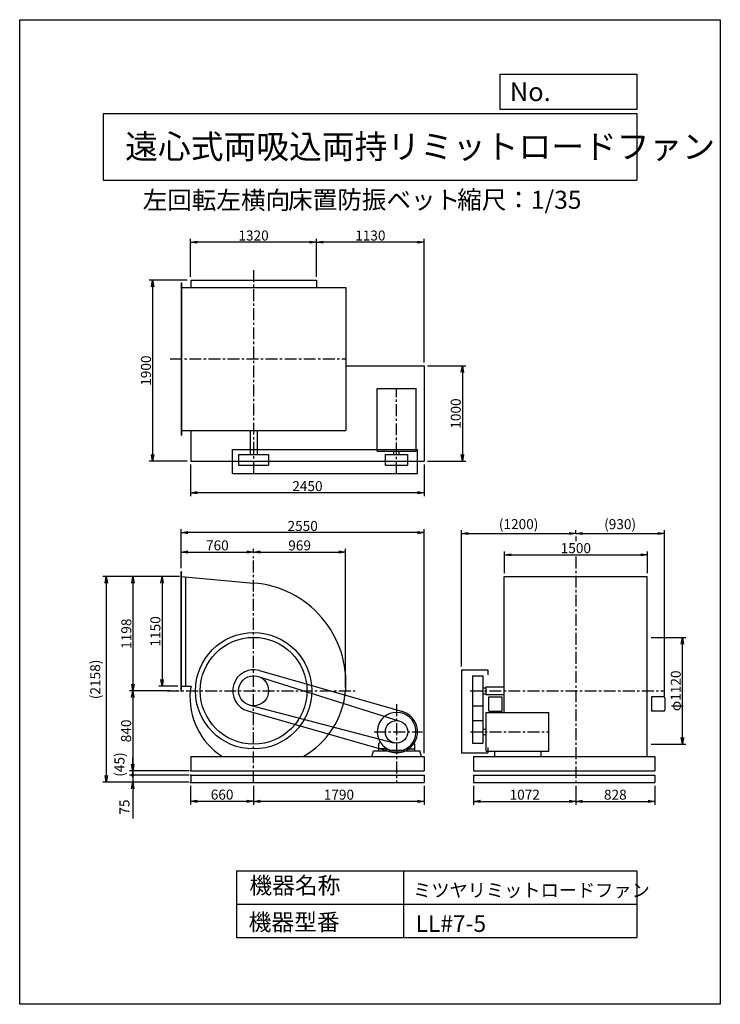
# Model space of a CAD drawing. Extents: x 0 to 7350, y 0 to 10325.
import ezdxf

# ---------------------------------------------------------------- set-up
doc = ezdxf.new("R2010")
doc.units = 0
doc.header["$LTSCALE"] = 100
doc.linetypes.add('CENTER', pattern=[2, 1.25, -0.25, 0.25, -0.25])
doc.layers.get('0').update_dxf_attribs({"linetype": 'CONTINUOUS'})
doc.layers.get('DEFPOINTS').update_dxf_attribs({"linetype": 'CONTINUOUS'})
for name, color, linetype in [('1', 4, 'CONTINUOUS'), ('2', 3, 'CENTER'), ('3', 2, 'CONTINUOUS'), ('4', 7, 'CONTINUOUS')]:
    doc.layers.add(name, color=color, linetype=linetype)
doc.styles.get("Standard").update_dxf_attribs({"font": 'simplex.shx', "bigfont": 'extfont.shx'})
doc.dimstyles.new('IGA', dxfattribs={"dimscale": 2, "dimtxt": 3, "dimasz": 2, "dimexe": 1, "dimexo": 0.5, "dimgap": 1, "dimtad": 1, "dimdec": 1, "dimdsep": 46, "dimtxsty": 'STANDARD', "dimblk1": 'OPEN', "dimblk2": 'OPEN', "dimsah": 1, "dimcen": 0, "dimadec": 0, "dimazin": 0, "dimtp": 1, "dimtm": 1, "dimtfac": 10, "dimtdec": 0, "dimtofl": 0, "dimtmove": 2, "dimatfit": 3, "dimldrblk": 'OPEN', "dimfxl": 1, "dimtolj": 1, "dimarcsym": 0})
doc.dimstyles.new('MATSU', dxfattribs={"dimtxt": 3, "dimasz": 2, "dimexe": 1, "dimexo": 1, "dimgap": 0.5, "dimtad": 1, "dimdec": 4, "dimdsep": 46, "dimtxsty": 'STANDARD', "dimblk1": 'OPEN', "dimblk2": 'OPEN', "dimsah": 1, "dimcen": 0, "dimclrd": 256, "dimclre": 256, "dimclrt": 256, "dimadec": 0, "dimazin": 0, "dimtfac": 1, "dimtdec": 4, "dimtmove": 0, "dimatfit": 0, "dimldrblk": 'OPEN', "dimfxl": 1, "dimtolj": 1, "dimarcsym": 0})

# ---------------------------------------------------------------- blocks, each defined once
blk = doc.blocks.new('_OPEN')
at = {"color": 0, "linetype": 'ByBlock'}
for p, q in [((-1, 0.17), (0, 0)), ((0, 0), (-1, -0.17)), ((0, 0), (-1, 0))]:
    blk.add_line(p, q, dxfattribs=at)
blk = doc.blocks.new('*D2')
at = {"linetype": 'ByBlock', "transparency": 16777216}
for p, q in [((618, 2419), (418, 2419)), ((453, 2349), (453, 1339)), ((618, 1269), (418, 1269))]:
    blk.add_line(p, q, dxfattribs=at)
at = {"layer": 'DEFPOINTS', "color": 0, "linetype": 'ByBlock', "transparency": 16777216}
for p in [(653, 2419), (453, 1269), (653, 1269)]:
    blk.add_point(p, dxfattribs=at)
at = {"linetype": 'ByBlock', "transparency": 16777216, "xscale": 70, "yscale": 70, "zscale": 70}
for p, rotation in [((453, 2419), 90), ((453, 1269), 270)]:
    blk.add_blockref('_OPEN', p, dxfattribs=dict(at, rotation=rotation))
at = {"linetype": 'ByBlock', "transparency": 16777216, "insert": (383, 1844), "char_height": 105, "attachment_point": 5, "rotation": 90}
blk.add_mtext('\\A1;1150', dxfattribs=at)
blk = doc.blocks.new('*D3')
at = {"linetype": 'ByBlock', "transparency": 16777216}
for p, q in [((618, 2419), (113, 2419)), ((148, 2349), (148, 1291)), ((533, 1221), (113, 1221))]:
    blk.add_line(p, q, dxfattribs=at)
at = {"layer": 'DEFPOINTS', "color": 0, "linetype": 'ByBlock', "transparency": 16777216}
for p in [(653, 2419), (148, 1221), (568, 1221)]:
    blk.add_point(p, dxfattribs=at)
at = {"linetype": 'ByBlock', "transparency": 16777216, "xscale": 70, "yscale": 70, "zscale": 70}
for p, rotation in [((148, 2419), 90), ((148, 1221), 270)]:
    blk.add_blockref('_OPEN', p, dxfattribs=dict(at, rotation=rotation))
at = {"linetype": 'ByBlock', "transparency": 16777216, "insert": (78, 1820), "char_height": 105, "attachment_point": 5, "rotation": 90}
blk.add_mtext('\\A1;1198', dxfattribs=at)
blk = doc.blocks.new('*D4')
at = {"linetype": 'ByBlock', "transparency": 16777216}
for p, q in [((753, 226), (753, 28)), ((1413, 226), (1413, 28)), ((823, 63), (1343, 63))]:
    blk.add_line(p, q, dxfattribs=at)
at = {"layer": 'DEFPOINTS', "color": 0, "linetype": 'ByBlock', "transparency": 16777216}
for p in [(753, 261), (1413, 261), (1413, 63)]:
    blk.add_point(p, dxfattribs=at)
at = {"linetype": 'ByBlock', "transparency": 16777216, "xscale": 70, "yscale": 70, "zscale": 70, "rotation": 180}
blk.add_blockref('_OPEN', (753, 63), dxfattribs=at)
at = {"linetype": 'ByBlock', "transparency": 16777216, "xscale": 70, "yscale": 70, "zscale": 70}
blk.add_blockref('_OPEN', (1413, 63), dxfattribs=at)
at = {"linetype": 'ByBlock', "transparency": 16777216, "insert": (1083, 133), "char_height": 105, "attachment_point": 5}
blk.add_mtext('\\A1;660', dxfattribs=at)
blk = doc.blocks.new('*D5')
at = {"linetype": 'ByBlock', "transparency": 16777216}
for p, q in [((533, 1221), (111, 1221)), ((146, 1151), (146, 451)), ((718, 381), (111, 381))]:
    blk.add_line(p, q, dxfattribs=at)
at = {"layer": 'DEFPOINTS', "color": 0, "linetype": 'ByBlock', "transparency": 16777216}
for p in [(568, 1221), (146, 381), (753, 381)]:
    blk.add_point(p, dxfattribs=at)
at = {"linetype": 'ByBlock', "transparency": 16777216, "xscale": 70, "yscale": 70, "zscale": 70}
for p, rotation in [((146, 1221), 90), ((146, 381), 270)]:
    blk.add_blockref('_OPEN', p, dxfattribs=dict(at, rotation=rotation))
at = {"linetype": 'ByBlock', "transparency": 16777216, "insert": (76, 801), "char_height": 105, "attachment_point": 5, "rotation": 90}
blk.add_mtext('\\A1;840', dxfattribs=at)
blk = doc.blocks.new('*D6')
at = {"linetype": 'ByBlock', "transparency": 16777216}
for p, q in [((653, 2507), (653, 2711)), ((1413, 2664), (1413, 2711)), ((723, 2676), (1343, 2676))]:
    blk.add_line(p, q, dxfattribs=at)
at = {"layer": 'DEFPOINTS', "color": 0, "linetype": 'ByBlock', "transparency": 16777216}
for p in [(1413, 2676), (1413, 2629), (653, 2472)]:
    blk.add_point(p, dxfattribs=at)
at = {"linetype": 'ByBlock', "transparency": 16777216, "xscale": 70, "yscale": 70, "zscale": 70, "rotation": 180}
blk.add_blockref('_OPEN', (653, 2676), dxfattribs=at)
at = {"linetype": 'ByBlock', "transparency": 16777216, "xscale": 70, "yscale": 70, "zscale": 70}
blk.add_blockref('_OPEN', (1413, 2676), dxfattribs=at)
at = {"linetype": 'ByBlock', "transparency": 16777216, "insert": (1033, 2746), "char_height": 105, "attachment_point": 5}
blk.add_mtext('\\A1;760', dxfattribs=at)
blk = doc.blocks.new('*D7')
at = {"linetype": 'ByBlock', "transparency": 16777216}
for p, q in [((1413, 2664), (1413, 2711)), ((2379, 1256), (2379, 2711)), ((1483, 2676), (2309, 2676))]:
    blk.add_line(p, q, dxfattribs=at)
at = {"layer": 'DEFPOINTS', "color": 0, "linetype": 'ByBlock', "transparency": 16777216}
for p in [(1413, 2629), (2379, 2676), (2379, 1221)]:
    blk.add_point(p, dxfattribs=at)
at = {"linetype": 'ByBlock', "transparency": 16777216, "xscale": 70, "yscale": 70, "zscale": 70, "rotation": 180}
blk.add_blockref('_OPEN', (1413, 2676), dxfattribs=at)
at = {"linetype": 'ByBlock', "transparency": 16777216, "xscale": 70, "yscale": 70, "zscale": 70}
blk.add_blockref('_OPEN', (2379, 2676), dxfattribs=at)
at = {"linetype": 'ByBlock', "transparency": 16777216, "insert": (1896, 2746), "char_height": 105, "attachment_point": 5}
blk.add_mtext('\\A1;969', dxfattribs=at)
blk = doc.blocks.new('*D8')
at = {"linetype": 'ByBlock', "transparency": 16777216}
for p, q in [((1413, 226), (1413, 27)), ((3203, 226), (3203, 27)), ((3133, 62), (1483, 62))]:
    blk.add_line(p, q, dxfattribs=at)
at = {"layer": 'DEFPOINTS', "color": 0, "linetype": 'ByBlock', "transparency": 16777216}
for p in [(1413, 261), (3203, 261), (1413, 62)]:
    blk.add_point(p, dxfattribs=at)
at = {"linetype": 'ByBlock', "transparency": 16777216, "xscale": 70, "yscale": 70, "zscale": 70, "rotation": 180}
blk.add_blockref('_OPEN', (1413, 62), dxfattribs=at)
at = {"linetype": 'ByBlock', "transparency": 16777216, "xscale": 70, "yscale": 70, "zscale": 70}
blk.add_blockref('_OPEN', (3203, 62), dxfattribs=at)
at = {"linetype": 'ByBlock', "transparency": 16777216, "insert": (2308, 132), "char_height": 105, "attachment_point": 5}
blk.add_mtext('\\A1;1790', dxfattribs=at)
blk = doc.blocks.new('*D9')
at = {"layer": '3', "lineweight": -2, "transparency": 16777216}
for p, q in [((4634, 3543), (4634, 4972)), ((5834, 4941), (5834, 4972)), ((4704, 4937), (5764, 4937))]:
    blk.add_line(p, q, dxfattribs=at)
at = {"layer": 'DEFPOINTS', "color": 0, "transparency": 16777216}
for p in [(5834, 4937), (5834, 4906), (4634, 3508)]:
    blk.add_point(p, dxfattribs=at)
at = {"layer": '3', "lineweight": -2, "transparency": 16777216, "xscale": 70, "yscale": 70, "zscale": 70, "rotation": 180}
blk.add_blockref('_OPEN', (4634, 4937), dxfattribs=at)
at = {"layer": '3', "lineweight": -2, "transparency": 16777216, "xscale": 70, "yscale": 70, "zscale": 70}
blk.add_blockref('_OPEN', (5834, 4937), dxfattribs=at)
at = {"layer": '3', "transparency": 16777216, "insert": (5234, 5035), "char_height": 105, "attachment_point": 5}
blk.add_mtext('\\A1;(1200)', dxfattribs=at)
blk = doc.blocks.new('*D10')
at = {"layer": '3', "lineweight": -2, "transparency": 16777216}
for p, q in [((5834, 4941), (5834, 4972)), ((6764, 3233), (6764, 4972)), ((5904, 4937), (6694, 4937))]:
    blk.add_line(p, q, dxfattribs=at)
at = {"layer": 'DEFPOINTS', "color": 0, "transparency": 16777216}
for p in [(5834, 4906), (6764, 4937), (6764, 3198)]:
    blk.add_point(p, dxfattribs=at)
at = {"layer": '3', "lineweight": -2, "transparency": 16777216, "xscale": 70, "yscale": 70, "zscale": 70, "rotation": 180}
blk.add_blockref('_OPEN', (5834, 4937), dxfattribs=at)
at = {"layer": '3', "lineweight": -2, "transparency": 16777216, "xscale": 70, "yscale": 70, "zscale": 70}
blk.add_blockref('_OPEN', (6764, 4937), dxfattribs=at)
at = {"layer": '3', "transparency": 16777216, "insert": (6299, 5035), "char_height": 105, "attachment_point": 5}
blk.add_mtext('\\A1;(930)', dxfattribs=at)
blk = doc.blocks.new('*D11')
at = {"linetype": 'ByBlock', "transparency": 16777216}
for p, q in [((6434, 1781), (6797, 1781)), ((6762, 731), (6762, 1711)), ((6434, 661), (6797, 661))]:
    blk.add_line(p, q, dxfattribs=at)
at = {"layer": 'DEFPOINTS', "color": 0, "linetype": 'ByBlock', "transparency": 16777216}
for p in [(6399, 1781), (6762, 1781), (6399, 661)]:
    blk.add_point(p, dxfattribs=at)
at = {"linetype": 'ByBlock', "transparency": 16777216, "xscale": 70, "yscale": 70, "zscale": 70}
for p, rotation in [((6762, 1781), 90), ((6762, 661), 270)]:
    blk.add_blockref('_OPEN', p, dxfattribs=dict(at, rotation=rotation))
at = {"linetype": 'ByBlock', "transparency": 16777216, "insert": (6692, 1221), "char_height": 105, "attachment_point": 5, "rotation": 90}
blk.add_mtext('\\A1;φ1120', dxfattribs=at)
blk = doc.blocks.new('*D12')
at = {"linetype": 'ByBlock', "transparency": 16777216}
for p, q in [((753, 3963), (753, 3632)), ((3203, 3963), (3203, 3632)), ((3133, 3667), (823, 3667))]:
    blk.add_line(p, q, dxfattribs=at)
at = {"layer": 'DEFPOINTS', "color": 0, "linetype": 'ByBlock', "transparency": 16777216}
for p in [(753, 3998), (3203, 3998), (753, 3667)]:
    blk.add_point(p, dxfattribs=at)
at = {"linetype": 'ByBlock', "transparency": 16777216, "xscale": 70, "yscale": 70, "zscale": 70, "rotation": 180}
blk.add_blockref('_OPEN', (753, 3667), dxfattribs=at)
at = {"linetype": 'ByBlock', "transparency": 16777216, "xscale": 70, "yscale": 70, "zscale": 70}
blk.add_blockref('_OPEN', (3203, 3667), dxfattribs=at)
at = {"linetype": 'ByBlock', "transparency": 16777216, "insert": (1978, 3737), "char_height": 105, "attachment_point": 5}
blk.add_mtext('\\A1;2450', dxfattribs=at)
blk = doc.blocks.new('*D13')
at = {"linetype": 'ByBlock', "transparency": 16777216}
for p, q in [((718, 5898), (319, 5898)), ((354, 5828), (354, 4068)), ((718, 3998), (319, 3998))]:
    blk.add_line(p, q, dxfattribs=at)
at = {"layer": 'DEFPOINTS', "color": 0, "linetype": 'ByBlock', "transparency": 16777216}
for p in [(753, 5898), (354, 3998), (753, 3998)]:
    blk.add_point(p, dxfattribs=at)
at = {"linetype": 'ByBlock', "transparency": 16777216, "xscale": 70, "yscale": 70, "zscale": 70}
for p, rotation in [((354, 5898), 90), ((354, 3998), 270)]:
    blk.add_blockref('_OPEN', p, dxfattribs=dict(at, rotation=rotation))
at = {"linetype": 'ByBlock', "transparency": 16777216, "insert": (284, 4948), "char_height": 105, "attachment_point": 5, "rotation": 90}
blk.add_mtext('\\A1;1900', dxfattribs=at)
blk = doc.blocks.new('*D14')
at = {"linetype": 'ByBlock', "transparency": 16777216}
for p, q in [((3238, 4998), (3639, 4998)), ((3604, 4928), (3604, 4068)), ((3238, 3998), (3639, 3998))]:
    blk.add_line(p, q, dxfattribs=at)
at = {"layer": 'DEFPOINTS', "color": 0, "linetype": 'ByBlock', "transparency": 16777216}
for p in [(3203, 4998), (3203, 3998), (3604, 3998)]:
    blk.add_point(p, dxfattribs=at)
at = {"linetype": 'ByBlock', "transparency": 16777216, "xscale": 70, "yscale": 70, "zscale": 70}
for p, rotation in [((3604, 4998), 90), ((3604, 3998), 270)]:
    blk.add_blockref('_OPEN', p, dxfattribs=dict(at, rotation=rotation))
at = {"linetype": 'ByBlock', "transparency": 16777216, "insert": (3534, 4498), "char_height": 105, "attachment_point": 5, "rotation": 90}
blk.add_mtext('\\A1;1000', dxfattribs=at)
blk = doc.blocks.new('*D15')
at = {"linetype": 'ByBlock', "transparency": 16777216}
for p, q in [((2073, 5933), (2073, 6330)), ((3203, 5033), (3203, 6330)), ((3133, 6295), (2143, 6295))]:
    blk.add_line(p, q, dxfattribs=at)
at = {"layer": 'DEFPOINTS', "color": 0, "linetype": 'ByBlock', "transparency": 16777216}
for p in [(2073, 6295), (2073, 5898), (3203, 4998)]:
    blk.add_point(p, dxfattribs=at)
at = {"linetype": 'ByBlock', "transparency": 16777216, "xscale": 70, "yscale": 70, "zscale": 70, "rotation": 180}
blk.add_blockref('_OPEN', (2073, 6295), dxfattribs=at)
at = {"linetype": 'ByBlock', "transparency": 16777216, "xscale": 70, "yscale": 70, "zscale": 70}
blk.add_blockref('_OPEN', (3203, 6295), dxfattribs=at)
at = {"linetype": 'ByBlock', "transparency": 16777216, "insert": (2638, 6365), "char_height": 105, "attachment_point": 5}
blk.add_mtext('\\A1;1130', dxfattribs=at)
blk = doc.blocks.new('*D16')
at = {"linetype": 'ByBlock', "transparency": 16777216}
for p, q in [((753, 5933), (753, 6330)), ((2073, 5933), (2073, 6330)), ((2003, 6295), (823, 6295))]:
    blk.add_line(p, q, dxfattribs=at)
at = {"layer": 'DEFPOINTS', "color": 0, "linetype": 'ByBlock', "transparency": 16777216}
for p in [(753, 6295), (753, 5898), (2073, 5898)]:
    blk.add_point(p, dxfattribs=at)
at = {"linetype": 'ByBlock', "transparency": 16777216, "xscale": 70, "yscale": 70, "zscale": 70, "rotation": 180}
blk.add_blockref('_OPEN', (753, 6295), dxfattribs=at)
at = {"linetype": 'ByBlock', "transparency": 16777216, "xscale": 70, "yscale": 70, "zscale": 70}
blk.add_blockref('_OPEN', (2073, 6295), dxfattribs=at)
at = {"linetype": 'ByBlock', "transparency": 16777216, "insert": (1413, 6365), "char_height": 105, "attachment_point": 5}
blk.add_mtext('\\A1;1320', dxfattribs=at)
blk = doc.blocks.new('*D17')
at = {"linetype": 'ByBlock', "transparency": 16777216}
for p, q in [((5644, 226), (5644, 27)), ((6472, 226), (6472, 27)), ((5714, 62), (6402, 62))]:
    blk.add_line(p, q, dxfattribs=at)
at = {"layer": 'DEFPOINTS', "color": 0, "linetype": 'ByBlock', "transparency": 16777216}
for p in [(5644, 261), (6472, 261), (6472, 62)]:
    blk.add_point(p, dxfattribs=at)
at = {"linetype": 'ByBlock', "transparency": 16777216, "xscale": 70, "yscale": 70, "zscale": 70, "rotation": 180}
blk.add_blockref('_OPEN', (5644, 62), dxfattribs=at)
at = {"linetype": 'ByBlock', "transparency": 16777216, "xscale": 70, "yscale": 70, "zscale": 70}
blk.add_blockref('_OPEN', (6472, 62), dxfattribs=at)
at = {"linetype": 'ByBlock', "transparency": 16777216, "insert": (6058, 132), "char_height": 105, "attachment_point": 5}
blk.add_mtext('\\A1;828', dxfattribs=at)
blk = doc.blocks.new('*D18')
at = {"linetype": 'ByBlock', "transparency": 16777216}
for p, q in [((4572, 226), (4572, 27)), ((5644, 226), (5644, 27)), ((4642, 62), (5574, 62))]:
    blk.add_line(p, q, dxfattribs=at)
at = {"layer": 'DEFPOINTS', "color": 0, "linetype": 'ByBlock', "transparency": 16777216}
for p in [(4572, 261), (5644, 261), (5644, 62)]:
    blk.add_point(p, dxfattribs=at)
at = {"linetype": 'ByBlock', "transparency": 16777216, "xscale": 70, "yscale": 70, "zscale": 70, "rotation": 180}
blk.add_blockref('_OPEN', (4572, 62), dxfattribs=at)
at = {"linetype": 'ByBlock', "transparency": 16777216, "xscale": 70, "yscale": 70, "zscale": 70}
blk.add_blockref('_OPEN', (5644, 62), dxfattribs=at)
at = {"linetype": 'ByBlock', "transparency": 16777216, "insert": (5108, 132), "char_height": 105, "attachment_point": 5}
blk.add_mtext('\\A1;1072', dxfattribs=at)
blk = doc.blocks.new('*D19')
at = {"linetype": 'ByBlock', "transparency": 16777216}
for p, q in [((4894, 2454), (4894, 2682)), ((4964, 2647), (6324, 2647)), ((6394, 2454), (6394, 2682))]:
    blk.add_line(p, q, dxfattribs=at)
at = {"layer": 'DEFPOINTS', "color": 0, "linetype": 'ByBlock', "transparency": 16777216}
for p in [(6394, 2647), (4894, 2419), (6394, 2419)]:
    blk.add_point(p, dxfattribs=at)
at = {"linetype": 'ByBlock', "transparency": 16777216, "xscale": 70, "yscale": 70, "zscale": 70, "rotation": 180}
blk.add_blockref('_OPEN', (4894, 2647), dxfattribs=at)
at = {"linetype": 'ByBlock', "transparency": 16777216, "xscale": 70, "yscale": 70, "zscale": 70}
blk.add_blockref('_OPEN', (6394, 2647), dxfattribs=at)
at = {"linetype": 'ByBlock', "transparency": 16777216, "insert": (5644, 2717), "char_height": 105, "attachment_point": 5}
blk.add_mtext('\\A1;1500', dxfattribs=at)
blk = doc.blocks.new('*D20')
at = {"linetype": 'ByBlock', "transparency": 16777216}
for p, q in [((653, 2507), (653, 2915)), ((3203, 566), (3203, 2915)), ((3133, 2880), (723, 2880))]:
    blk.add_line(p, q, dxfattribs=at)
at = {"layer": 'DEFPOINTS', "color": 0, "linetype": 'ByBlock', "transparency": 16777216}
for p in [(653, 2880), (653, 2472), (3203, 531)]:
    blk.add_point(p, dxfattribs=at)
at = {"linetype": 'ByBlock', "transparency": 16777216, "xscale": 70, "yscale": 70, "zscale": 70, "rotation": 180}
blk.add_blockref('_OPEN', (653, 2880), dxfattribs=at)
at = {"linetype": 'ByBlock', "transparency": 16777216, "xscale": 70, "yscale": 70, "zscale": 70}
blk.add_blockref('_OPEN', (3203, 2880), dxfattribs=at)
at = {"linetype": 'ByBlock', "transparency": 16777216, "insert": (1928, 2950), "char_height": 105, "attachment_point": 5}
blk.add_mtext('\\A1;2550', dxfattribs=at)
blk = doc.blocks.new('_DOT')
at = {"color": 0, "linetype": 'ByBlock'}
blk.add_line((-0.25, 0), (-1, 0), dxfattribs=at)
at = {"color": 0, "linetype": 'ByBlock', "const_width": 0.25}
blk.add_lwpolyline([(-0.125, 0, 1), (0.125, 0, 1)], format="xyb", close=True, dxfattribs=at)
blk = doc.blocks.new('*D21')
at = {"color": 0, "linetype": 'ByBlock', "transparency": 16777216}
for p, q in [((743, 2518), (743, 2588)), ((1333, 2448), (708, 2448)), ((1333, 2403), (708, 2403)), ((743, 2448), (743, 2403)), ((743, 2333), (743, 2263))]:
    blk.add_line(p, q, dxfattribs=at)
at = {"layer": 'DEFPOINTS', "color": 0, "linetype": 'ByBlock', "transparency": 16777216}
for p in [(743, 2403), (1351, 2448), (1351, 2403)]:
    blk.add_point(p, dxfattribs=at)
at = {"color": 0, "linetype": 'ByBlock', "transparency": 16777216, "xscale": 70, "yscale": 70, "zscale": 70}
for name, p, rotation in [('_OPEN', (743, 2448), 270), ('_DOT', (743, 2403), 90)]:
    blk.add_blockref(name, p, dxfattribs=dict(at, rotation=rotation))
at = {"color": 0, "linetype": 'ByBlock', "transparency": 16777216, "insert": (603, 2514), "char_height": 105, "attachment_point": 5, "rotation": 90}
blk.add_mtext('\\A1;(45)', dxfattribs=at)
blk = doc.blocks.new('*D22')
at = {"layer": '3', "color": 0, "transparency": 16777216}
for p, q in [((1186, 2473), (1186, 2543)), ((1777, 2403), (1151, 2403)), ((1186, 2403), (1186, 2328)), ((1777, 2328), (1151, 2328)), ((1186, 2258), (1186, 1948))]:
    blk.add_line(p, q, dxfattribs=at)
at = {"layer": 'DEFPOINTS', "color": 0, "transparency": 16777216}
for p in [(1794, 2403), (1186, 2328), (1794, 2328)]:
    blk.add_point(p, dxfattribs=at)
at = {"layer": '3', "color": 0, "transparency": 16777216, "xscale": 70, "yscale": 70, "zscale": 70}
for name, p, rotation in [('_DOT', (1186, 2403), 270), ('_OPEN', (1186, 2328), 90)]:
    blk.add_blockref(name, p, dxfattribs=dict(at, rotation=rotation))
at = {"layer": '3', "color": 0, "transparency": 16777216, "insert": (1099, 2068), "char_height": 105, "attachment_point": 5, "rotation": 90}
blk.add_mtext('\\A1;75', dxfattribs=at)
blk = doc.blocks.new('*D24')
at = {"color": 0, "linetype": 'ByBlock', "transparency": 16777216}
for p, q in [((1677, 4486), (873, 4486)), ((908, 4416), (908, 2398)), ((1777, 2328), (873, 2328))]:
    blk.add_line(p, q, dxfattribs=at)
at = {"layer": 'DEFPOINTS', "color": 0, "linetype": 'ByBlock', "transparency": 16777216}
for p in [(1694, 4486), (908, 2328), (1794, 2328)]:
    blk.add_point(p, dxfattribs=at)
at = {"color": 0, "linetype": 'ByBlock', "transparency": 16777216, "xscale": 70, "yscale": 70, "zscale": 70}
for p, rotation in [((908, 4486), 90), ((908, 2328), 270)]:
    blk.add_blockref('_OPEN', p, dxfattribs=dict(at, rotation=rotation))
at = {"color": 0, "linetype": 'ByBlock', "transparency": 16777216, "insert": (793, 3407), "char_height": 105, "attachment_point": 5, "rotation": 90}
blk.add_mtext('\\A1;(2158)', dxfattribs=at)

msp = doc.modelspace()

# ---------------------------------------------------------------- linework, layer by layer
at = {"layer": '1'}
for p, q in [((1694.07528, 7567.07678), (1694.07528, 5967.07678)), ((1694.07528, 7567.07678), (1698.07528, 7567.07678)), ((1698.07528, 7567.07678), (1698.07528, 5967.07678)), ((1794.07528, 7595.07678), (3114.07528, 7595.07678)), ((1794.07528, 7595.07678), (1794.07528, 7517.07678)), ((3114.07528, 7595.07678), (3114.07528, 7517.07678)), ((1694.07528, 7517.07678), (3423.07528, 7517.07678)), ((3423.07528, 7517.07678), (3423.07528, 6017.07678)), ((3423.07528, 6695.07678), (4244.07528, 6695.07678)), ((4244.07528, 6695.07678), (4244.07528, 5695.07678)), ((3750.57528, 5799.07678), (3750.57528, 6456.57678)), ((3750.57528, 6456.57678), (4157.57528, 6456.57678)), ((4157.57528, 5799.07678), (4157.57528, 6456.57678)), ((1694.07528, 6017.07678), (3423.07528, 6017.07678)), ((1794.07528, 6017.07678), (1794.07528, 5695.07678)), ((2416.57528, 6017.07678), (2416.57528, 5764.07678)), ((2491.57528, 6017.07678), (2491.57528, 5764.07678)), ((1694.07528, 5967.07678), (1698.07528, 5967.07678)), ((2234.07528, 5817.07678), (4174.07528, 5817.07678)), ((2234.07528, 5567.07678), (2234.07528, 5817.07678)), ((3750.57528, 5799.07678), (4157.57528, 5799.07678)), ((3926.57528, 5764.07678), (3926.57528, 5799.07678)), ((3981.57528, 5764.07678), (3981.57528, 5799.07678)), ((4174.07528, 5567.07678), (4174.07528, 5817.07678)), ((1794.07528, 5695.07678), (4244.07528, 5695.07678)), ((2296.57528, 5764.07678), (2296.57528, 5654.07678)), ((2296.57528, 5764.07678), (2611.57528, 5764.07678)), ((2611.57528, 5764.07678), (2611.57528, 5654.07678)), ((3836.07528, 5654.07678), (3836.07528, 5764.07678)), ((3836.07528, 5764.07678), (4072.07528, 5764.07678)), ((4072.07528, 5654.07678), (4072.07528, 5764.07678)), ((2296.57528, 5654.07678), (2611.57528, 5654.07678)), ((3836.07528, 5654.07678), (4072.07528, 5654.07678)), ((2234.07528, 5567.07678), (4174.07528, 5567.07678)), ((5834.21372, 4905.59902), (5834.21372, 4856.00989)), ((1694.07528, 3282.68161), (1694.07528, 4538.68161)), ((1694.07528, 4538.68161), (1698.07528, 4538.68161)), ((1694.07528, 4485.68161), (2454.07528, 4417.47787)), ((1698.07528, 3282.68161), (1698.07528, 4538.68161)), ((1744.07528, 3335.68161), (1744.07528, 4481.19452)), ((5084.21372, 4485.68161), (6584.21372, 4485.68161)), ((5084.21372, 3061.18161), (5084.21372, 4485.68161)), ((6584.21372, 2597.68161), (6584.21372, 4485.68161)), ((2501.29579, 3437.93631), (3989.45319, 2970.25338)), ((2514.70011, 3499.1636), (4014.70011, 3069.1636)), ((4634.21372, 3507.68161), (4634.21372, 2637.68161)), ((4634.21372, 3507.68161), (4911.51372, 3507.68161)), ((4749.21372, 3445.18161), (4749.21372, 2739.68161)), ((4749.21372, 3445.18161), (4859.71372, 3445.18161)), ((4859.71372, 3445.18161), (4859.71372, 2739.68161)), ((4911.51372, 3507.68161), (4911.51372, 3453.8789)), ((1694.07528, 3335.68161), (1797.50386, 3335.68161)), ((4859.71372, 3320.18161), (4889.21372, 3320.18161)), ((4889.21372, 3327.68161), (5084.21372, 3327.68161)), ((4889.21372, 3327.68161), (4889.21372, 3247.68161)), ((1694.07528, 3282.68161), (1698.07528, 3282.68161)), ((4859.71372, 3255.18161), (4889.21372, 3255.18161)), ((4889.21372, 3247.68161), (5084.21372, 3247.68161)), ((4916.71372, 3214.68161), (4916.71372, 3084.68161)), ((4926.71372, 3224.68161), (5016.91372, 3224.68161)), ((5016.91372, 3224.68161), (5056.71372, 3224.68161)), ((5056.71372, 3224.68161), (5056.71372, 3074.68161)), ((6626.71372, 3224.68161), (6626.71372, 3074.68161)), ((6666.51372, 3224.68161), (6626.71372, 3224.68161)), ((6756.71372, 3224.68161), (6666.51372, 3224.68161)), ((6766.71372, 3214.68161), (6766.71372, 3084.68161)), ((2414.51987, 3135.22959), (3924.44011, 2743.46359)), ((4749.21372, 3130.18161), (4859.71372, 3130.18161)), ((2393.45044, 3076.19963), (3893.45044, 2646.19963)), ((4894.71372, 3061.18161), (5551.71372, 3061.18161)), ((4894.71372, 2654.18161), (4894.71372, 3061.18161)), ((4926.71372, 3074.68161), (5016.91372, 3074.68161)), ((5016.91372, 3074.68161), (5056.71372, 3074.68161)), ((5551.71372, 2654.18161), (5551.71372, 3061.18161)), ((6666.51372, 3074.68161), (6626.71372, 3074.68161)), ((6756.71372, 3074.68161), (6666.51372, 3074.68161)), ((4749.21372, 2975.68161), (4859.71372, 2975.68161)), ((4859.71372, 2885.18161), (4894.71372, 2885.18161)), ((4859.71372, 2830.18161), (4894.71372, 2830.18161)), ((3765.07528, 2732.00827), (3765.07528, 2657.68161)), ((3767.21151, 2736.10691), (3783.14938, 2747.24338)), ((4140.93917, 2736.10691), (4125.0013, 2747.24338)), ((4143.07528, 2732.00827), (4143.07528, 2657.68161)), ((4749.21372, 2739.68161), (4859.71372, 2739.68161)), ((4911.51372, 2691.88937), (4911.51372, 2637.68161)), ((5831.21372, 2728.68161), (5837.21372, 2728.68161)), ((1794.07528, 2597.68161), (1794.07528, 2447.68161)), ((1794.07528, 2597.68161), (4244.07528, 2597.68161)), ((3694.07528, 2597.68161), (3710.01302, 2657.68161)), ((3710.01302, 2657.68161), (3884.07528, 2657.68161)), ((3841.57528, 2677.68161), (3768.07528, 2677.68161)), ((3849.97271, 2682.8248), (3844.57528, 2662.68161)), ((3844.57528, 2674.68161), (3844.57528, 2657.68161)), ((3884.07528, 2657.68161), (3884.07528, 2647.68161)), ((3884.07528, 2647.68161), (4024.07528, 2647.68161)), ((4008.81332, 2661.68161), (3899.33724, 2661.68161)), ((4024.07528, 2657.68161), (4024.07528, 2647.68161)), ((4024.07528, 2657.68161), (4198.09027, 2657.68161)), ((4058.17806, 2682.82492), (4063.57528, 2662.68161)), ((4063.57528, 2674.68161), (4063.57528, 2657.68161)), ((4066.57528, 2677.68161), (4140.07528, 2677.68161)), ((4214.07528, 2597.68161), (4198.09027, 2657.68161)), ((4244.07528, 2597.68161), (4244.07528, 2447.68161)), ((4634.21372, 2637.68161), (4911.51372, 2637.68161)), ((4762.21372, 2597.68161), (6662.21372, 2597.68161)), ((4762.21372, 2597.68161), (4762.21372, 2447.68161)), ((4894.71372, 2654.18161), (5551.71372, 2654.18161)), ((4982.71169, 2654.18161), (4982.71169, 2597.68161)), ((5466.44134, 2654.18161), (5466.44134, 2597.68161)), ((6662.21372, 2597.68161), (6662.21372, 2447.68161)), ((1794.07528, 2447.68161), (4244.07528, 2447.68161)), ((1794.07528, 2402.68161), (4244.07528, 2402.68161)), ((1794.07528, 2402.68161), (1794.07528, 2327.68161)), ((4244.07528, 2402.68161), (4244.07528, 2327.68161)), ((4762.21372, 2447.68161), (4837.21372, 2447.68161)), ((4762.21372, 2402.68161), (6662.21372, 2402.68161)), ((4762.21372, 2402.68161), (4762.21372, 2327.68161)), ((4837.21372, 2447.68161), (6662.21372, 2447.68161)), ((6662.21372, 2402.68161), (6662.21372, 2327.68161)), ((1794.07528, 2327.68161), (4244.07528, 2327.68161)), ((4762.21372, 2327.68161), (6662.21372, 2327.68161))]:
    msp.add_line(p, q, dxfattribs=at)
for centre, radius in [((2454.07528, 3287.68161), 610), ((2454.07528, 3287.68161), 560), ((2454.07528, 3287.68161), 157.5), ((3954.07528, 2857.68161), 118)]:
    msp.add_circle(centre, radius, dxfattribs=at)
for centre, radius, start, end in [((2372.07528, 3369.68161), 1051, 355.525182101, 85.525182101), ((2454.07528, 3287.68161), 220, 74.004167686, 254.004167686), ((2385.57528, 3219.18161), 599.5, 168.794494631, 173.438946457), ((2522.57528, 3219.18161), 736.5, 174.663351679, 237.549580245), ((2536.07528, 3369.68161), 887, 299.500721771, 354.695634792), ((4926.71372, 3214.68161), 10, 90, 180), ((6756.71372, 3214.68161), 10, 0, 90), ((3954.07528, 2857.68161), 203.5, 285.60376, 254.396301), ((3954.07528, 2857.68161), 220, 254.004167686, 74.004167686), ((4926.71372, 3084.68161), 10, 180, 270), ((6756.71372, 3084.68161), 10, 270, 0), ((3770.07528, 2732.00827), 5.00007, 124.943665, 180), ((4138.07528, 2732.00827), 5, 0, 55.056339), ((3768.07528, 2674.68161), 3, 90, 180), ((3841.57528, 2674.68161), 3, 0, 90), ((4066.57528, 2674.68161), 3, 90, 180), ((4140.07528, 2674.68161), 3, 0, 90)]:
    msp.add_arc(centre, radius, start, end, dxfattribs=at)
for p in [(1652.87372, 3287.68161), (1794.07528, 2447.68161), (1794.07528, 2447.68161), (1794.07528, 2402.68161), (1794.07528, 2402.68161), (1794.07528, 2402.68161), (1794.07528, 2402.68161), (1794.07528, 2402.68161), (1794.07528, 2327.68161), (1794.07528, 2327.68161), (1794.07528, 2327.68161)]:
    msp.add_point(p, dxfattribs=at)
at = {"layer": '2'}
for p, q in [((2454.07528, 7698.78344), (2454.07528, 5567.07678)), ((1579.96901, 6767.07678), (3423.07528, 6767.07678)), ((3954.07528, 5567.07678), (3954.07528, 6456.57678)), ((2454.07528, 2327.68161), (2454.07528, 4694.86394)), ((5834.21372, 4694.86394), (5834.21372, 2327.68161)), ((1547.29463, 3287.68161), (3520.44962, 3287.68161)), ((4727.03697, 3287.68161), (6759.20171, 3287.68161)), ((3954.07528, 3146.53989), (3954.07528, 2327.68161)), ((3718.74898, 2857.68161), (4227.2221, 2857.68161)), ((4728.29478, 2857.68161), (5551.71372, 2857.68161))]:
    msp.add_line(p, q, dxfattribs=at)
at = {"layer": '4'}
for p, q in [((0, 0), (0, 10325)), ((0, 10325), (7350, 10325)), ((7350, 10325), (7350, 10325)), ((7350, 10325), (7350, 0)), ((5042.16098, 9384.42254), (5042.16098, 9753.28292)), ((5042.16098, 9753.28292), (6475, 9753.28292)), ((6475, 9753.28292), (6475, 9384.42254)), ((875, 9342.93064), (6475, 9342.93064)), ((875, 9342.93064), (875, 8642.93064)), ((6475, 9384.42254), (5042.16098, 9384.42254)), ((6475, 9342.93064), (6475, 8642.93064)), ((875, 8642.93064), (6475, 8642.93064)), ((2275, 1399.19049), (2275, 699.19049)), ((2275, 1399.19049), (6475, 1399.19049)), ((4025, 1399.19049), (4025, 699.19049)), ((6475, 1399.19049), (6475, 699.19049)), ((2275, 1049.19049), (6475, 1049.19049)), ((2275, 699.19049), (6475, 699.19049)), ((7350, 0), (0, 0))]:
    msp.add_line(p, q, dxfattribs=at)

# ---------------------------------------------------------------- texts
for s, height, p in [('No.', 196, (5141.39346, 9471.21379)), ('遠心式両吸込両持リミットロードファン', 252, (1106.58658, 8868.58342)), ('左回転左横向', 189, (1290.0952, 8338.11817)), ('床置防振ベット', 189, (2815.60111, 8342.00094)), ('縮尺：1/35', 189, (4589.53622, 8342.00094)), ('機器名称', 175, (2409.75728, 1159.59108)), ('ミツヤリミットロードファン', 140, (4127.32118, 1126.07212)), ('機器型番', 175, (2401.90337, 774.94854)), ('LL#7-5', 175, (4153.29073, 759.24903))]:
    msp.add_text(s, height=height, dxfattribs=at).set_placement(p)

# ---------------------------------------------------------------- dimensions: what is measured, and where the dimension line sits
at = {"layer": '3'}
for base, p1, p2, picture, middle, set_off in [((1794.07528, 7991.93392), (3114.07528, 7595.07678), (1794.07528, 7595.07678), '*D16', (2454.07528, 8061.93392), (1040.61127, 1696.82357)), ((3114.07528, 7991.93392), (4244.07528, 6695.07678), (3114.07528, 7595.07678), '*D15', (3679.07528, 8061.93392), (1040.61127, 1696.82357)), ((1694.07528, 4946.4609), (4244.07528, 2597.68161), (1694.07528, 4538.68161), '*D20', (2969.07528, 5016.4609), (1040.61127, 2066.23323)), ((2454.07528, 4742.015), (1694.07528, 4538.68161), (2454.07528, 4694.86394), '*D6', (2074.07528, 4812.015), (1040.61127, 2066.23323)), ((6584.21372, 4712.94017), (5084.21372, 4485.68161), (6584.21372, 4485.68161), '*D19', (5834.21372, 4782.94017), (190.46088, 2066.23323)), ((2454.07528, 2128.9018), (1794.07528, 2327.68161), (2454.07528, 2327.68161), '*D4', (2124.07528, 2198.9018), (1040.61127, 2066.23323)), ((2454.07528, 2128.10801), (4244.07528, 2327.68161), (2454.07528, 2327.68161), '*D8', (3349.07528, 2198.10801), (1040.61127, 2066.23323)), ((5834.21372, 2128.33248), (4762.21372, 2327.68161), (5834.21372, 2327.68161), '*D18', (5298.21372, 2198.33248), (190.46088, 2066.23323)), ((6662.21372, 2128.33248), (5834.21372, 2327.68161), (6662.21372, 2327.68161), '*D17', (6248.21372, 2198.33248), (190.46088, 2066.23323))]:
    dim = msp.add_linear_dim(base=base, p1=p1, p2=p2, dimstyle='MATSU', override={"dimscale": 35}, dxfattribs=at)
    dim.commit()
    dim.dimension.update_dxf_attribs({"geometry": picture, "text_midpoint": middle, "insert": set_off})
for base, p1, p2, angle, picture, middle, set_off in [((1395.08603, 5695.07678), (1794.07528, 7595.07678), (1794.07528, 5695.07678), 270, '*D13', (1325.08603, 6645.07678), (1040.61127, 1696.82357)), ((4644.66823, 5695.07678), (4244.07528, 6695.07678), (4244.07528, 5695.07678), 270, '*D14', (4574.66823, 6195.07678), (1040.61127, 1696.82357)), ((1188.12961, 3287.68161), (1694.07528, 4485.68161), (1608.23628, 3287.68161), 90, '*D3', (1118.12961, 3886.68161), (1040.61127, 2066.23323)), ((1493.96696, 3335.68161), (1694.07528, 4485.68161), (1694.07528, 3335.68161), 90, '*D2', (1423.96696, 3910.68161), (1040.61127, 2066.23323)), ((1186.4025, 2447.68161), (1608.23628, 3287.68161), (1794.07528, 2447.68161), 90, '*D5', (1116.4025, 2867.68161), (1040.61127, 2066.23323))]:
    dim = msp.add_linear_dim(base=base, p1=p1, p2=p2, angle=angle, dimstyle='MATSU', override={"dimscale": 35}, dxfattribs=at)
    dim.commit()
    dim.dimension.update_dxf_attribs({"geometry": picture, "text_midpoint": middle, "insert": set_off})
dim = msp.add_linear_dim(base=(1794.07528, 5363.35221), p1=(4244.07528, 5695.07678), p2=(1794.07528, 5695.07678), dimstyle='MATSU', override={"dimscale": 35}, dxfattribs=at)
dim.commit()
dim.dimension.update_dxf_attribs({"geometry": '*D12', "text_midpoint": (3019.07528, 5363.35221), "dimtype": 160, "insert": (1040.61127, 1696.82357)})
for base, p1, p2, picture, middle in [((5834.21372, 4937.47774), (4634.21372, 3507.68161), (5834.21372, 4905.59902), '*D9', (5234.21372, 5034.97774)), ((6764.21372, 4937.12861), (5834.21372, 4905.59902), (6764.21372, 3198.17112), '*D10', (6299.21372, 5034.62861))]:
    dim = msp.add_linear_dim(base=base, p1=p1, p2=p2, text='(<>)', dimstyle='MATSU', override={"dimscale": 35}, dxfattribs=at)
    dim.commit()
    dim.dimension.update_dxf_attribs({"geometry": picture, "text_midpoint": middle})
dim = msp.add_linear_dim(base=(3419.27684, 4742.015), p1=(2454.07528, 4694.86394), p2=(3419.27684, 3287.68161), text='969', dimstyle='MATSU', override={"dimscale": 35}, dxfattribs=at)
dim.commit()
dim.dimension.update_dxf_attribs({"geometry": '*D7', "text_midpoint": (2936.67606, 4812.015), "insert": (1040.61127, 2066.23323)})
for base, p1, angle, override, picture, middle in [((908.44903, 2327.68161), (1694.07528, 4485.68161), 90, {"dimscale": 35, "dimdec": 0, "dimpost": '(<>)', "dimtofl": 1}, '*D24', (793.44903, 3406.68161)), ((1186.4025, 2327.68161), (1794.07528, 2402.68161), 270, {"dimscale": 35, "dimdec": 0, "dimblk1": 'DOT', "dimtofl": 1, "dimtmove": 0}, '*D22', (1098.9025, 2067.68161))]:
    dim = msp.add_linear_dim(base=base, p1=p1, p2=(1794.07528, 2327.68161), angle=angle, dimstyle='IGA', override=override, dxfattribs=at)
    dim.commit()
    dim.dimension.update_dxf_attribs({"geometry": picture, "text_midpoint": middle})
dim = msp.add_linear_dim(base=(6951.99648, 3847.68161), p1=(6589.71372, 2727.68161), p2=(6589.71372, 3847.68161), angle=90, text='φ<>', dimstyle='MATSU', override={"dimscale": 35}, dxfattribs=at)
dim.commit()
dim.dimension.update_dxf_attribs({"geometry": '*D11', "text_midpoint": (6881.99648, 3287.68161), "insert": (190.46088, 2066.23323)})
dim = msp.add_linear_dim(base=(1186.38381, 2402.68161), p1=(1794.07528, 2447.68161), p2=(1794.07528, 2402.68161), angle=270, text='(<>)', dimstyle='IGA', override={"dimscale": 35, "dimdec": 0, "dimblk2": 'DOT', "dimtofl": 1}, dxfattribs=at)
dim.commit()
dim.dimension.update_dxf_attribs({"geometry": '*D21', "text_midpoint": (1046.95056, 2514.14994), "dimtype": 160, "insert": (443.55674, 0)})

doc.saveas('drawing.dxf')
